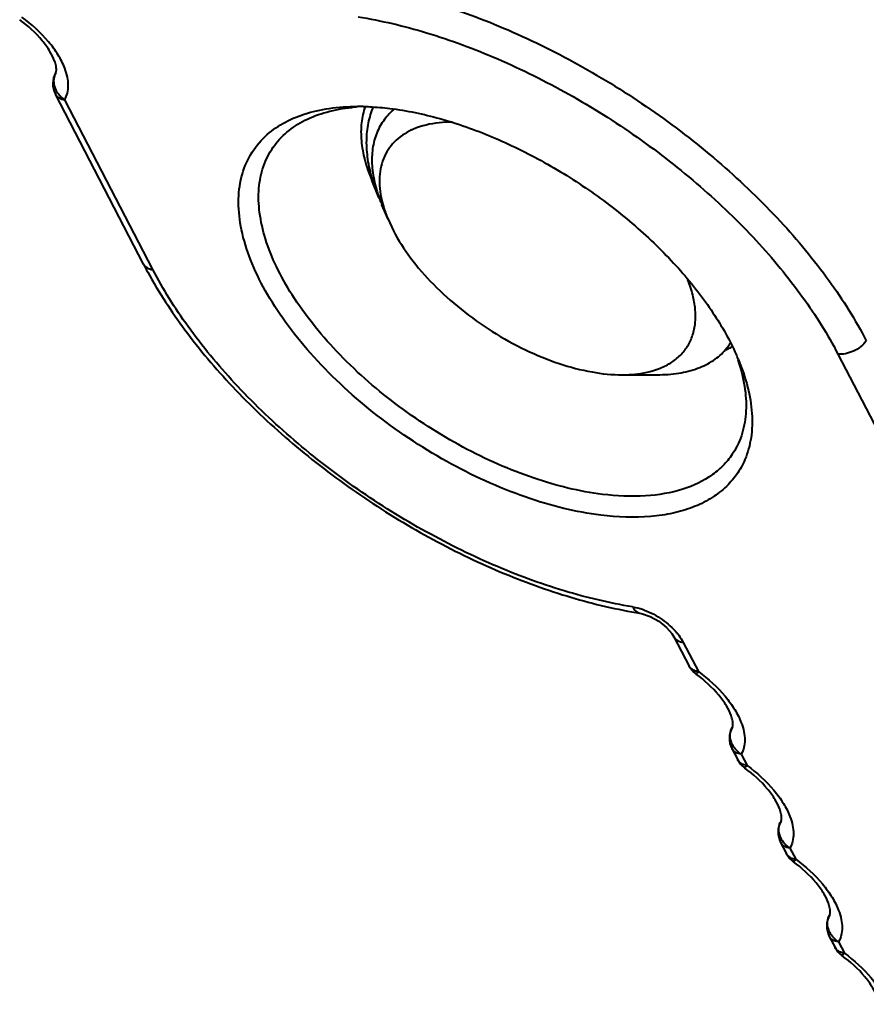
# Model space of a CAD drawing. Units: millimetres. Extents: x -902 to 2841, y -2687 to 2606.
# Drawn here: x 2104 to 2123, y -62 to -40 of the extents above; entities that cross this region are included whole.
import ezdxf

# ---------------------------------------------------------------- set-up
doc = ezdxf.new("R2010")
doc.units = ezdxf.units.MM
doc.header["$LTSCALE"] = 81.675
doc.layers.get('0').update_dxf_attribs({"linetype": 'CONTINUOUS', "lineweight": 40})

msp = doc.modelspace()

# ---------------------------------------------------------------- linework, layer by layer
for p, q in [((2106.445, -45.265), (2104.478, -41.469)), ((2106.654, -45.389), (2104.687, -41.593)), ((2111.704, -43.777), (2111.544, -43.395)), ((2111.909, -44.266), (2111.772, -43.939)), ((2111.908, -44.264), (2112.027, -44.52)), ((2121.957, -47.277), (2123.924, -51.073)), ((2117.141, -47.741), (2117.921, -47.739)), ((2117.531, -53.066), (2117.531, -53.066)), ((2118.295, -53.595), (2118.633, -54.248)), ((2118.503, -53.719), (2118.842, -54.372)), ((2119.589, -56.093), (2119.72, -56.345)), ((2119.798, -56.217), (2119.929, -56.469)), ((2120.676, -58.19), (2120.807, -58.442)), ((2120.885, -58.314), (2121.015, -58.566)), ((2121.763, -60.287), (2121.894, -60.539)), ((2121.972, -60.411), (2122.102, -60.663))]:
    msp.add_line(p, q)
msp.add_lwpolyline([(2117.531, -53.066), (2117.588, -53.078), (2117.762, -53.14), (2117.955, -53.248), (2118.127, -53.385), (2118.248, -53.52), (2118.295, -53.595)])
for centre, radius, start, end in [((2104.921, -41.239), 0.499, 150.1928, 207.556), ((2111.517, -45.83), 4.086, 94.1558, 95.8049), ((2111.238, -46.987), 5.243, 88.7615, 90.1637), ((2112.926, -42.865), 1.377, 132.5818, 139.2901), ((2112.968, -42.91), 1.437, 129.514, 132.5994), ((2113.117, -43.749), 1.628, 110.6261, 114.7484), ((2115.023, -42.346), 3.612, 196.3655, 196.743), ((2114.237, -42.833), 2.698, 191.6635, 195.8964), ((2115.827, -42.053), 4.469, 202.7058, 204.034), ((2115.074, -42.558), 3.579, 201.546, 202.7091), ((2114.129, -43.288), 2.424, 194.8036, 195.4068), ((2114.848, -40.909), 9.465, 207.4007, 208.6473), ((2118.508, -46.369), 1.239, 319.365, 325.9951), ((2118.514, -46.373), 1.233, 326.0057, 327.4608), ((2118.754, -45.569), 1.758, 293.4388, 295.3628), ((2118.792, -45.648), 1.67, 295.3549, 298.4566), ((2114.926, -49.4), 5.207, 22.6861, 23.9497), ((2117.34, -45.992), 1.726, 288.9542, 290.6353), ((2119.292, -42.195), 11.013, 259.8688, 260.8009), ((2116.899, -56.991), 3.185, 53.535, 53.7798), ((2120.032, -55.862), 0.499, 150.1916, 207.5787), ((2117.986, -59.088), 3.185, 53.535, 53.7798), ((2121.119, -57.96), 0.499, 150.1916, 207.5787), ((2119.073, -61.185), 3.185, 53.535, 53.7798), ((2122.206, -60.057), 0.499, 150.1916, 207.5787), ((2120.16, -63.282), 3.185, 53.535, 53.7798)]:
    msp.add_arc(centre, radius, start, end)
for points, knots in [([(2111.305, -39.045), (2111.85, -39.133), (2112.968, -39.401), (2114.628, -40.017), (2116.285, -40.843), (2117.881, -41.85), (2119.359, -43.003), (2120.668, -44.26), (2121.76, -45.577), (2122.348, -46.512), (2122.59, -46.979)], [0, 0, 0, 0, 0.116548, 0.241858, 0.373005, 0.506716, 0.639508, 0.767957, 0.888983, 1, 1, 1, 1]), ([(2104.461, -40.729), (2104.434, -40.654), (2104.353, -40.495), (2104.112, -40.165), (2103.866, -39.942), (2103.681, -39.806)], [0, 0, 0, 0, 0.194936, 0.436101, 1, 1, 1, 1]), ([(2104.688, -40.891), (2104.649, -40.789), (2104.542, -40.581), (2104.244, -40.175), (2103.949, -39.908), (2103.731, -39.748)], [0, 0, 0, 0, 0.217949, 0.461423, 1, 1, 1, 1]), ([(2111.238, -39.74), (2111.755, -39.824), (2112.818, -40.079), (2114.394, -40.664), (2115.968, -41.449), (2117.484, -42.406), (2118.888, -43.5), (2120.131, -44.694), (2121.168, -45.946), (2121.727, -46.833), (2121.957, -47.277)], [0, 0, 0, 0, 0.116549, 0.241867, 0.373018, 0.506729, 0.639518, 0.767963, 0.888985, 1, 1, 1, 1]), ([(2104.488, -40.991), (2104.499, -40.972), (2104.504, -40.919), (2104.493, -40.831), (2104.475, -40.766), (2104.461, -40.729)], [0, 0, 0, 0, 0.249596, 0.556651, 1, 1, 1, 1]), ([(2104.687, -41.593), (2104.713, -41.547), (2104.754, -41.443), (2104.773, -41.27), (2104.751, -41.082), (2104.713, -40.955), (2104.688, -40.891)], [0, 0, 0, 0, 0.220281, 0.455578, 0.713906, 1, 1, 1, 1]), ([(2104.442, -41.132), (2104.44, -41.146), (2104.437, -41.203), (2104.446, -41.261), (2104.459, -41.302)], [0, 0, 0, 0, 0.245504, 1, 1, 1, 1]), ([(2104.488, -40.991), (2104.47, -41.023), (2104.452, -41.07), (2104.443, -41.119), (2104.442, -41.132)], [0, 0, 0, 0, 0.746608, 1, 1, 1, 1]), ([(2104.459, -41.302), (2104.463, -41.317), (2104.484, -41.375), (2104.516, -41.428), (2104.545, -41.465)], [0, 0, 0, 0, 0.244873, 1, 1, 1, 1]), ([(2104.478, -41.47), (2104.496, -41.504), (2104.56, -41.565), (2104.642, -41.588), (2104.687, -41.593)], [0, 0, 0, 0, 0.460843, 1, 1, 1, 1]), ([(2109.165, -42.413), (2109.284, -42.302), (2109.56, -42.103), (2110.048, -41.895), (2110.612, -41.77), (2111.014, -41.745), (2111.223, -41.744)], [0, 0, 0, 0, 0.219822, 0.456517, 0.7156, 1, 1, 1, 1]), ([(2109.343, -42.656), (2109.429, -42.531), (2109.644, -42.298), (2110.056, -42.031), (2110.552, -41.848), (2110.914, -41.784), (2111.104, -41.765)], [0, 0, 0, 0, 0.2249, 0.461403, 0.717947, 1, 1, 1, 1]), ([(2111.399, -41.746), (2111.357, -41.863), (2111.301, -42.117), (2111.301, -42.523), (2111.382, -42.957), (2111.483, -43.247), (2111.544, -43.395)], [0, 0, 0, 0, 0.219921, 0.456811, 0.715912, 1, 1, 1, 1]), ([(2111.352, -41.745), (2111.401, -41.746), (2111.601, -41.753), (2111.8, -41.771), (2111.951, -41.789)], [0, 0, 0, 0, 0.243779, 1, 1, 1, 1]), ([(2111.557, -43.364), (2111.515, -43.22), (2111.45, -42.935), (2111.419, -42.514), (2111.459, -42.119), (2111.534, -41.873), (2111.582, -41.759)], [0, 0, 0, 0, 0.276283, 0.532793, 0.772502, 1, 1, 1, 1]), ([(2111.951, -41.789), (2112.327, -41.836), (2113.103, -41.999), (2114.259, -42.408), (2115.418, -42.977), (2116.531, -43.682), (2117.554, -44.494), (2118.445, -45.381), (2119.168, -46.306), (2119.54, -46.961), (2119.684, -47.286)], [0, 0, 0, 0, 0.115572, 0.241167, 0.373442, 0.508603, 0.642563, 0.771352, 0.891414, 1, 1, 1, 1]), ([(2111.883, -41.967), (2111.808, -42.055), (2111.678, -42.253), (2111.565, -42.598), (2111.535, -42.981), (2111.568, -43.244), (2111.595, -43.378)], [0, 0, 0, 0, 0.231952, 0.46977, 0.72339, 1, 1, 1, 1]), ([(2113.345, -42.093), (2113.272, -42.093), (2113.001, -42.104), (2112.729, -42.155), (2112.544, -42.225)], [0, 0, 0, 0, 0.270054, 1, 1, 1, 1]), ([(2116.66, -50.877), (2116.382, -50.842), (2115.811, -50.735), (2114.64, -50.385), (2113.176, -49.711), (2111.556, -48.628), (2110.38, -47.532), (2109.615, -46.586), (2109.163, -45.886), (2108.829, -45.195), (2108.622, -44.529), (2108.547, -43.9), (2108.609, -43.322), (2108.813, -42.812), (2109.037, -42.533), (2109.165, -42.413)], [0, 0, 0, 0, 0.064608, 0.133813, 0.281644, 0.434365, 0.581725, 0.650496, 0.714657, 0.77356, 0.826923, 0.874985, 0.918646, 0.95956, 1, 1, 1, 1]), ([(2112.436, -42.27), (2112.294, -42.336), (2112.096, -42.468), (2111.902, -42.708), (2111.761, -42.982), (2111.689, -43.397), (2111.74, -43.734), (2111.786, -43.907)], [0, 0, 0, 0, 0.243823, 0.360019, 0.476367, 0.721292, 1, 1, 1, 1]), ([(2116.696, -50.411), (2116.177, -50.347), (2115.1, -50.078), (2113.541, -49.384), (2112.055, -48.427), (2110.955, -47.456), (2110.218, -46.61), (2109.765, -45.976), (2109.41, -45.345), (2109.162, -44.728), (2109.025, -44.138), (2109.004, -43.586), (2109.103, -43.083), (2109.252, -42.787), (2109.343, -42.656)], [0, 0, 0, 0, 0.131045, 0.275786, 0.425988, 0.57246, 0.64163, 0.706808, 0.767287, 0.822649, 0.872848, 0.918322, 0.96014, 1, 1, 1, 1]), ([(2111.705, -43.778), (2111.691, -43.746), (2111.639, -43.617), (2111.594, -43.486), (2111.564, -43.387)], [0, 0, 0, 0, 0.255611, 1, 1, 1, 1]), ([(2111.643, -43.572), (2111.65, -43.597), (2111.68, -43.698), (2111.716, -43.798), (2111.745, -43.873)], [0, 0, 0, 0, 0.244255, 1, 1, 1, 1]), ([(2111.792, -43.932), (2111.8, -43.959), (2111.833, -44.072), (2111.874, -44.182), (2111.908, -44.264)], [0, 0, 0, 0, 0.242503, 1, 1, 1, 1]), ([(2112.027, -44.52), (2112.137, -44.731), (2112.409, -45.153), (2112.92, -45.741), (2113.535, -46.292), (2114.225, -46.783), (2114.96, -47.191), (2115.708, -47.498), (2116.435, -47.691), (2116.914, -47.741), (2117.141, -47.741)], [0, 0, 0, 0, 0.11366, 0.238437, 0.370882, 0.506838, 0.641831, 0.771472, 0.891853, 1, 1, 1, 1]), ([(2106.445, -45.265), (2106.463, -45.299), (2106.526, -45.361), (2106.609, -45.384), (2106.654, -45.389)], [0, 0, 0, 0, 0.460755, 1, 1, 1, 1]), ([(2106.542, -45.447), (2106.787, -45.896), (2107.369, -46.788), (2108.431, -48.044), (2109.685, -49.235), (2111.091, -50.326), (2112.605, -51.282), (2114.178, -52.073), (2115.761, -52.673), (2116.83, -52.942), (2117.355, -53.036)], [0, 0, 0, 0, 0.112901, 0.234403, 0.362395, 0.494209, 0.62683, 0.757176, 0.882387, 1, 1, 1, 1]), ([(2117.372, -52.925), (2116.855, -52.841), (2115.793, -52.587), (2114.216, -52.002), (2112.642, -51.217), (2111.126, -50.26), (2109.723, -49.165), (2108.48, -47.971), (2107.443, -46.72), (2106.884, -45.833), (2106.654, -45.389)], [0, 0, 0, 0, 0.116552, 0.241872, 0.373024, 0.506734, 0.639521, 0.767964, 0.888986, 1, 1, 1, 1]), ([(2117.948, -47.608), (2118.041, -47.573), (2118.214, -47.49), (2118.437, -47.318), (2118.608, -47.104), (2118.722, -46.854), (2118.779, -46.574), (2118.778, -46.269), (2118.72, -45.943), (2118.647, -45.726), (2118.603, -45.615)], [0, 0, 0, 0, 0.124219, 0.240618, 0.353092, 0.466208, 0.584412, 0.711302, 0.849381, 1, 1, 1, 1]), ([(2122.59, -46.979), (2122.557, -47.027), (2122.47, -47.117), (2122.31, -47.216), (2122.135, -47.276), (2122.013, -47.284), (2121.957, -47.277)], [0, 0, 0, 0, 0.243668, 0.507077, 0.766618, 1, 1, 1, 1]), ([(2117.921, -47.739), (2118.082, -47.739), (2118.388, -47.718), (2118.815, -47.613), (2119.176, -47.437), (2119.37, -47.269), (2119.449, -47.177)], [0, 0, 0, 0, 0.288006, 0.547356, 0.782076, 1, 1, 1, 1]), ([(2119.723, -47.404), (2119.788, -47.597), (2119.885, -47.974), (2119.923, -48.533), (2119.842, -49.043), (2119.705, -49.347), (2119.619, -49.482)], [0, 0, 0, 0, 0.284046, 0.541196, 0.776856, 1, 1, 1, 1]), ([(2119.73, -47.392), (2119.814, -47.594), (2119.951, -47.991), (2120.053, -48.584), (2120.038, -49.136), (2119.945, -49.477), (2119.88, -49.632)], [0, 0, 0, 0, 0.285548, 0.544758, 0.780789, 1, 1, 1, 1]), ([(2117.141, -47.741), (2117.21, -47.741), (2117.466, -47.732), (2117.723, -47.686), (2117.901, -47.625)], [0, 0, 0, 0, 0.268726, 1, 1, 1, 1]), ([(2119.619, -49.482), (2119.559, -49.576), (2119.419, -49.755), (2119.061, -50.065), (2118.469, -50.343), (2117.623, -50.478), (2117.016, -50.45), (2116.696, -50.411)], [0, 0, 0, 0, 0.103673, 0.209847, 0.438416, 0.700327, 1, 1, 1, 1]), ([(2119.88, -49.632), (2119.829, -49.752), (2119.701, -49.982), (2119.437, -50.28), (2119.105, -50.525), (2118.713, -50.714), (2118.264, -50.844), (2117.575, -50.944), (2117.03, -50.922), (2116.66, -50.877)], [0, 0, 0, 0, 0.105304, 0.211086, 0.320745, 0.43712, 0.562334, 0.697735, 1, 1, 1, 1]), ([(2117.372, -52.925), (2117.394, -52.929), (2117.484, -52.946), (2117.573, -52.973), (2117.638, -52.998)], [0, 0, 0, 0, 0.237547, 1, 1, 1, 1]), ([(2117.376, -52.926), (2117.392, -52.962), (2117.432, -53.024), (2117.499, -53.061), (2117.531, -53.066)], [0, 0, 0, 0, 0.546034, 1, 1, 1, 1]), ([(2117.638, -52.998), (2117.777, -53.052), (2118.04, -53.194), (2118.264, -53.393), (2118.358, -53.505)], [0, 0, 0, 0, 0.504219, 1, 1, 1, 1]), ([(2118.295, -53.595), (2118.312, -53.629), (2118.376, -53.691), (2118.459, -53.713), (2118.503, -53.719)], [0, 0, 0, 0, 0.460755, 1, 1, 1, 1]), ([(2118.358, -53.505), (2118.373, -53.522), (2118.427, -53.59), (2118.474, -53.662), (2118.503, -53.719)], [0, 0, 0, 0, 0.263781, 1, 1, 1, 1]), ([(2118.707, -54.327), (2118.699, -54.322), (2118.669, -54.3), (2118.645, -54.272), (2118.633, -54.248)], [0, 0, 0, 0, 0.260876, 1, 1, 1, 1]), ([(2118.842, -54.372), (2118.829, -54.37), (2118.782, -54.362), (2118.736, -54.345), (2118.707, -54.327)], [0, 0, 0, 0, 0.268099, 1, 1, 1, 1]), ([(2118.842, -54.372), (2118.834, -54.38), (2118.821, -54.393), (2118.803, -54.41), (2118.792, -54.419), (2118.783, -54.423), (2118.782, -54.421)], [0, 0, 0, 0, 0.412123, 0.717583, 0.911084, 1, 1, 1, 1]), ([(2119.572, -55.352), (2119.545, -55.278), (2119.464, -55.118), (2119.223, -54.789), (2118.977, -54.566), (2118.793, -54.429)], [0, 0, 0, 0, 0.194936, 0.436101, 1, 1, 1, 1]), ([(2118.842, -54.372), (2119.06, -54.532), (2119.355, -54.799), (2119.653, -55.204), (2119.76, -55.412), (2119.799, -55.514)], [0, 0, 0, 0, 0.538576, 0.78205, 1, 1, 1, 1]), ([(2119.599, -55.614), (2119.61, -55.595), (2119.615, -55.543), (2119.604, -55.455), (2119.586, -55.389), (2119.572, -55.352)], [0, 0, 0, 0, 0.249596, 0.556651, 1, 1, 1, 1]), ([(2119.57, -55.926), (2119.554, -55.874), (2119.541, -55.765), (2119.573, -55.66), (2119.599, -55.614)], [0, 0, 0, 0, 0.510812, 1, 1, 1, 1]), ([(2119.799, -55.514), (2119.824, -55.579), (2119.862, -55.705), (2119.884, -55.894), (2119.865, -56.066), (2119.824, -56.171), (2119.798, -56.217)], [0, 0, 0, 0, 0.286094, 0.544423, 0.77972, 1, 1, 1, 1]), ([(2119.639, -56.066), (2119.631, -56.055), (2119.603, -56.011), (2119.581, -55.963), (2119.57, -55.926)], [0, 0, 0, 0, 0.255164, 1, 1, 1, 1]), ([(2119.798, -56.217), (2119.753, -56.211), (2119.671, -56.189), (2119.608, -56.128), (2119.59, -56.094)], [0, 0, 0, 0, 0.539145, 1, 1, 1, 1]), ([(2119.798, -56.217), (2119.782, -56.207), (2119.723, -56.164), (2119.671, -56.111), (2119.639, -56.066)], [0, 0, 0, 0, 0.252397, 1, 1, 1, 1]), ([(2119.794, -56.424), (2119.786, -56.419), (2119.756, -56.397), (2119.732, -56.369), (2119.72, -56.345)], [0, 0, 0, 0, 0.260876, 1, 1, 1, 1]), ([(2119.929, -56.469), (2119.916, -56.467), (2119.869, -56.459), (2119.823, -56.442), (2119.794, -56.424)], [0, 0, 0, 0, 0.268099, 1, 1, 1, 1]), ([(2119.929, -56.469), (2119.921, -56.477), (2119.908, -56.49), (2119.89, -56.507), (2119.879, -56.516), (2119.87, -56.52), (2119.868, -56.518)], [0, 0, 0, 0, 0.412123, 0.717583, 0.911084, 1, 1, 1, 1]), ([(2120.659, -57.449), (2120.632, -57.375), (2120.551, -57.215), (2120.31, -56.886), (2120.064, -56.663), (2119.879, -56.526)], [0, 0, 0, 0, 0.194936, 0.436101, 1, 1, 1, 1]), ([(2119.929, -56.469), (2120.147, -56.629), (2120.442, -56.896), (2120.74, -57.301), (2120.847, -57.509), (2120.886, -57.611)], [0, 0, 0, 0, 0.538576, 0.78205, 1, 1, 1, 1]), ([(2120.686, -57.711), (2120.697, -57.692), (2120.702, -57.64), (2120.691, -57.552), (2120.672, -57.487), (2120.659, -57.449)], [0, 0, 0, 0, 0.249596, 0.556651, 1, 1, 1, 1]), ([(2120.886, -57.611), (2120.91, -57.676), (2120.949, -57.802), (2120.971, -57.991), (2120.952, -58.164), (2120.911, -58.268), (2120.885, -58.314)], [0, 0, 0, 0, 0.286094, 0.544423, 0.77972, 1, 1, 1, 1]), ([(2120.657, -58.023), (2120.641, -57.971), (2120.627, -57.862), (2120.66, -57.757), (2120.686, -57.711)], [0, 0, 0, 0, 0.510812, 1, 1, 1, 1]), ([(2120.726, -58.163), (2120.718, -58.152), (2120.69, -58.108), (2120.668, -58.06), (2120.657, -58.023)], [0, 0, 0, 0, 0.255164, 1, 1, 1, 1]), ([(2120.885, -58.314), (2120.84, -58.308), (2120.758, -58.286), (2120.694, -58.225), (2120.677, -58.191)], [0, 0, 0, 0, 0.539145, 1, 1, 1, 1]), ([(2120.885, -58.314), (2120.869, -58.304), (2120.809, -58.262), (2120.758, -58.208), (2120.726, -58.163)], [0, 0, 0, 0, 0.252397, 1, 1, 1, 1]), ([(2120.88, -58.521), (2120.873, -58.516), (2120.843, -58.495), (2120.819, -58.466), (2120.807, -58.442)], [0, 0, 0, 0, 0.260876, 1, 1, 1, 1]), ([(2121.015, -58.566), (2121.003, -58.564), (2120.956, -58.556), (2120.91, -58.539), (2120.88, -58.521)], [0, 0, 0, 0, 0.268099, 1, 1, 1, 1]), ([(2121.015, -58.566), (2121.008, -58.574), (2120.995, -58.587), (2120.977, -58.604), (2120.966, -58.613), (2120.957, -58.617), (2120.955, -58.615)], [0, 0, 0, 0, 0.412123, 0.717583, 0.911084, 1, 1, 1, 1]), ([(2121.746, -59.546), (2121.719, -59.472), (2121.637, -59.312), (2121.397, -58.983), (2121.151, -58.76), (2120.966, -58.623)], [0, 0, 0, 0, 0.194936, 0.436101, 1, 1, 1, 1]), ([(2121.015, -58.566), (2121.234, -58.726), (2121.529, -58.993), (2121.827, -59.398), (2121.934, -59.606), (2121.973, -59.708)], [0, 0, 0, 0, 0.538576, 0.78205, 1, 1, 1, 1]), ([(2121.773, -59.808), (2121.784, -59.789), (2121.789, -59.737), (2121.778, -59.649), (2121.759, -59.584), (2121.746, -59.546)], [0, 0, 0, 0, 0.249596, 0.556651, 1, 1, 1, 1]), ([(2121.743, -60.12), (2121.727, -60.068), (2121.714, -59.959), (2121.747, -59.854), (2121.773, -59.808)], [0, 0, 0, 0, 0.510812, 1, 1, 1, 1]), ([(2121.973, -59.708), (2121.997, -59.773), (2122.036, -59.899), (2122.057, -60.088), (2122.039, -60.261), (2121.998, -60.365), (2121.972, -60.411)], [0, 0, 0, 0, 0.286094, 0.544423, 0.77972, 1, 1, 1, 1]), ([(2121.813, -60.26), (2121.805, -60.249), (2121.777, -60.205), (2121.755, -60.157), (2121.743, -60.12)], [0, 0, 0, 0, 0.255164, 1, 1, 1, 1]), ([(2121.972, -60.411), (2121.956, -60.401), (2121.896, -60.359), (2121.844, -60.305), (2121.813, -60.26)], [0, 0, 0, 0, 0.252397, 1, 1, 1, 1]), ([(2121.972, -60.411), (2121.927, -60.405), (2121.844, -60.383), (2121.781, -60.322), (2121.763, -60.288)], [0, 0, 0, 0, 0.539145, 1, 1, 1, 1]), ([(2121.967, -60.618), (2121.959, -60.613), (2121.93, -60.592), (2121.906, -60.563), (2121.894, -60.539)], [0, 0, 0, 0, 0.260876, 1, 1, 1, 1]), ([(2122.102, -60.663), (2122.09, -60.661), (2122.043, -60.653), (2121.997, -60.636), (2121.967, -60.618)], [0, 0, 0, 0, 0.268099, 1, 1, 1, 1]), ([(2122.102, -60.663), (2122.095, -60.671), (2122.082, -60.685), (2122.064, -60.701), (2122.053, -60.71), (2122.044, -60.714), (2122.042, -60.712)], [0, 0, 0, 0, 0.412123, 0.717583, 0.911084, 1, 1, 1, 1]), ([(2122.102, -60.663), (2122.32, -60.823), (2122.616, -61.09), (2122.914, -61.496), (2123.02, -61.703), (2123.059, -61.805)], [0, 0, 0, 0, 0.538576, 0.78205, 1, 1, 1, 1]), ([(2122.833, -61.643), (2122.806, -61.569), (2122.724, -61.409), (2122.484, -61.08), (2122.238, -60.857), (2122.053, -60.72)], [0, 0, 0, 0, 0.194936, 0.436101, 1, 1, 1, 1])]:
    msp.add_open_spline(points, degree=3, knots=knots)
for points in [[(2104.545, -41.465), (2104.584, -41.515), (2104.633, -41.559), (2104.687, -41.593)], [(2118.633, -54.248), (2118.668, -54.315), (2118.72, -54.376), (2118.782, -54.421)], [(2119.72, -56.345), (2119.755, -56.412), (2119.807, -56.473), (2119.868, -56.518)], [(2120.807, -58.442), (2120.842, -58.509), (2120.894, -58.57), (2120.955, -58.615)], [(2121.893, -60.539), (2121.928, -60.606), (2121.981, -60.667), (2122.042, -60.712)]]:
    msp.add_open_spline(points, degree=3)

doc.saveas('drawing.dxf')
